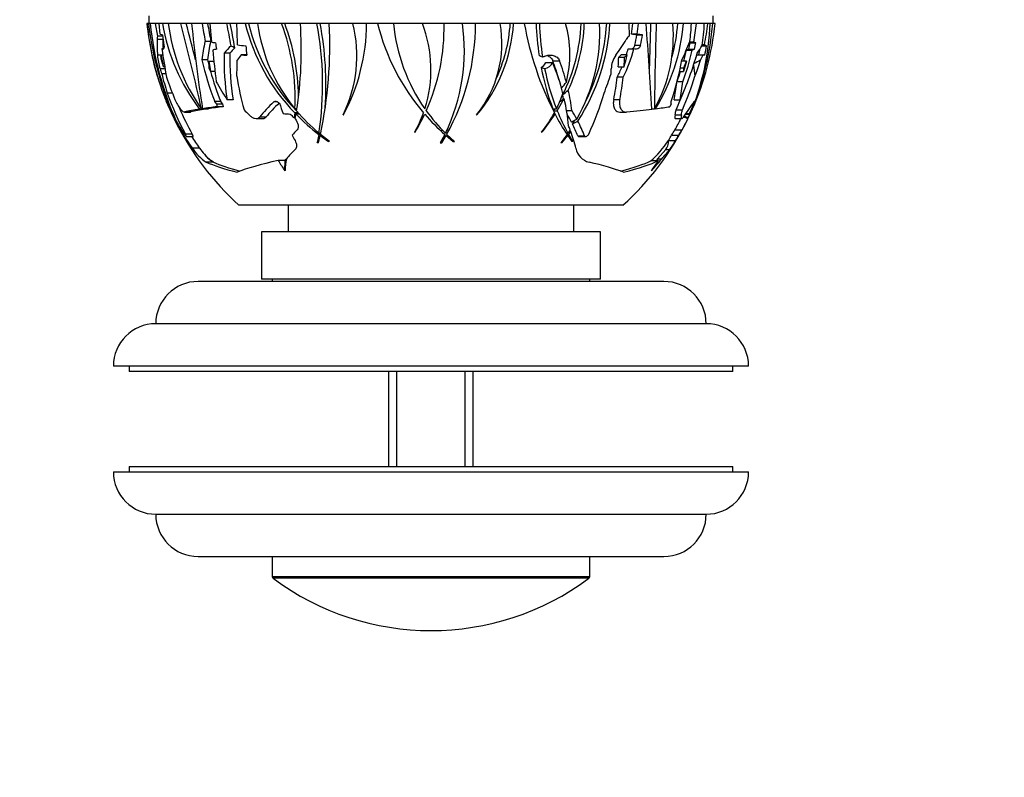
# Model space of a CAD drawing. Units: millimetres. Extents: x 0 to 744, y 0 to 1164.
# Drawn here: x 372 to 465, y 873 to 945 of the extents above; entities that cross this region are included whole.
import ezdxf
from ezdxf import colors
from ezdxf.entities.mleader import LeaderData, LeaderLine
from ezdxf.math import Vec2, Vec3

# ---------------------------------------------------------------- set-up
doc = ezdxf.new("R2010")
doc.units = ezdxf.units.MM
doc.layers.add('DV3_Défaut', color=7, linetype='Continuous')
doc.layers.add('Défaut', color=7, linetype='Continuous')

# ---------------------------------------------------------------- blocks, each defined once
blk = doc.blocks.new('_DOT')
at = {"color": 0}
blk.add_line((0, 0), (-1, 0), dxfattribs=at)
at = {"color": 0, "const_width": 0.333}
blk.add_lwpolyline([(-0.1665, 0, 1), (0.1665, 0, 1)], format="xyb", close=True, dxfattribs=at)
blk = doc.blocks.new('SE2')
at = {"layer": 'DV3_Défaut', "color": 7, "linetype": 'Continuous'}
for p, q in [((384.093, 944.316), (384.077, 944.316)), ((384.229, 944.316), (384.093, 944.316)), ((384.396, 944.316), (384.229, 944.316)), ((384.25, 945.025), (384.25, 944.325)), ((384.279, 944.325), (384.25, 944.325)), ((384.263, 944.325), (384.263, 944.316)), ((384.279, 944.316), (384.279, 944.325)), ((384.87, 944.316), (384.396, 944.316)), ((384.584, 944.325), (384.416, 944.325)), ((385.037, 944.316), (384.87, 944.316)), ((384.87, 944.316), (385.067, 943.124)), ((385.388, 944.325), (385.037, 944.325)), ((385.037, 944.325), (385.037, 944.316)), ((385.554, 944.316), (385.223, 944.316)), ((385.327, 943.294), (385.223, 944.316)), ((385.717, 944.316), (385.554, 944.316)), ((385.717, 944.325), (385.717, 944.316)), ((386.254, 944.325), (385.717, 944.325)), ((387.269, 944.316), (386.092, 944.316)), ((387.43, 944.316), (387.269, 944.316)), ((387.428, 944.325), (387.43, 944.316)), ((388.466, 944.325), (387.428, 944.325)), ((389.289, 944.316), (388.305, 944.316)), ((389.45, 944.316), (389.289, 944.316)), ((389.45, 944.325), (389.45, 944.316)), ((390.214, 944.325), (389.45, 944.325)), ((391.623, 944.316), (390.051, 944.316)), ((390.221, 942.536), (390.051, 944.316)), ((391.72, 944.316), (391.623, 944.316)), ((392.661, 944.325), (391.718, 944.325)), ((391.718, 944.325), (391.72, 944.316)), ((393.36, 944.316), (392.566, 944.316)), ((393.455, 944.316), (393.36, 944.316)), ((393.453, 944.325), (393.455, 944.316)), ((394.629, 944.325), (393.453, 944.325)), ((396.798, 944.316), (394.537, 944.316)), ((396.89, 944.316), (396.798, 944.316)), ((396.887, 944.325), (396.89, 944.316)), ((398.669, 944.325), (396.887, 944.325)), ((400.144, 944.316), (398.576, 944.316)), ((400.237, 944.316), (400.144, 944.316)), ((400.236, 944.325), (400.237, 944.316)), ((401.392, 944.325), (400.236, 944.325)), ((403.546, 944.316), (401.298, 944.316)), ((404.826, 944.325), (403.544, 944.325)), ((405.872, 944.316), (404.826, 944.316)), ((407.369, 944.325), (405.869, 944.325)), ((410.11, 944.316), (407.37, 944.316)), ((412.154, 944.325), (410.106, 944.325)), ((413.885, 944.316), (412.154, 944.316)), ((415.122, 944.325), (413.884, 944.325)), ((417.444, 944.316), (415.122, 944.316)), ((418.623, 944.325), (417.346, 944.325)), ((418.623, 944.316), (418.623, 944.325)), ((418.718, 944.316), (418.623, 944.316)), ((419.735, 944.316), (418.718, 944.316)), ((421.059, 944.325), (419.638, 944.325)), ((421.06, 944.316), (421.059, 944.325)), ((421.154, 944.316), (421.06, 944.316)), ((423.638, 944.316), (421.154, 944.316)), ((425.307, 944.325), (423.542, 944.325)), ((425.308, 944.316), (425.307, 944.325)), ((425.4, 944.316), (425.308, 944.316)), ((426.832, 944.316), (425.4, 944.316)), ((427.725, 944.325), (426.737, 944.325)), ((427.725, 944.316), (427.725, 944.325)), ((427.819, 944.316), (427.725, 944.316)), ((429.594, 944.316), (427.819, 944.316)), ((430.355, 944.325), (429.425, 944.325)), ((429.594, 944.316), (429.632, 943.124)), ((429.848, 943.294), (429.985, 944.325)), ((430.355, 944.316), (430.355, 944.325)), ((430.52, 944.316), (430.355, 944.316)), ((430.387, 943.294), (430.52, 944.316)), ((431.235, 944.316), (430.52, 944.316)), ((432.032, 944.325), (431.07, 944.325)), ((432.033, 944.316), (432.032, 944.325)), ((432.195, 944.316), (432.033, 944.316)), ((433.758, 944.316), (432.195, 944.316)), ((434.605, 944.325), (433.595, 944.325)), ((434.605, 944.316), (434.605, 944.325)), ((434.766, 944.316), (434.605, 944.316)), ((435.514, 944.316), (434.766, 944.316)), ((435.825, 944.325), (435.352, 944.325)), ((435.744, 942.536), (435.988, 944.316)), ((435.825, 944.316), (435.825, 944.325)), ((435.988, 944.316), (435.825, 944.316)), ((436.738, 944.316), (435.988, 944.316)), ((436.879, 944.325), (436.545, 944.325)), ((436.879, 944.316), (436.879, 944.325)), ((437.07, 944.316), (436.879, 944.316)), ((437.291, 944.316), (437.07, 944.316)), ((437.347, 944.325), (437.102, 944.325)), ((437.347, 944.316), (437.347, 944.325)), ((437.534, 944.316), (437.347, 944.316)), ((437.758, 944.316), (437.534, 944.316)), ((437.572, 944.325), (437.584, 944.325)), ((437.584, 944.325), (437.584, 945.025)), ((430.387, 943.294), (429.848, 943.294)), ((430.364, 943.238), (430.9, 943.238)), ((385.584, 942.816), (385.036, 942.816)), ((385.58, 943.124), (385.067, 943.124)), ((389.56, 942.613), (389.592, 942.61)), ((390.122, 942.61), (389.592, 942.61)), ((430.171, 942.271), (430.711, 942.271)), ((435.744, 942.536), (435.325, 942.536)), ((435.354, 942.61), (435.375, 942.61)), ((435.355, 942.613), (435.375, 942.61)), ((435.392, 942.496), (435.928, 942.496)), ((436.743, 942.284), (436.527, 942.292)), ((385.398, 941.343), (385.583, 941.343)), ((385.657, 941.914), (385.498, 941.914)), ((391.916, 941.519), (391.373, 941.519)), ((393.523, 941.36), (392.971, 941.36)), ((429.436, 941.343), (428.884, 941.343)), ((429.54, 941.914), (430.085, 941.914)), ((435.058, 941.791), (435.594, 941.791)), ((435.277, 941.897), (435.814, 941.897)), ((436.072, 941.36), (436.629, 941.36)), ((436.515, 942.21), (436.955, 942.21)), ((385.394, 941.309), (385.079, 941.309)), ((389.812, 940.874), (389.276, 940.874)), ((389.92, 940.765), (390.094, 939.792)), ((389.92, 940.765), (390.403, 940.765)), ((421.252, 941.225), (421.129, 941.267)), ((421.299, 941.208), (421.252, 941.225)), ((421.459, 941.132), (421.299, 941.208)), ((421.616, 941.208), (421.663, 941.225)), ((421.757, 940.624), (422.406, 940.624)), ((422.422, 940.798), (423.059, 940.798)), ((428.657, 941.138), (429.211, 941.138)), ((435.041, 940.765), (434.605, 940.765)), ((435.041, 940.765), (434.787, 939.792)), ((385.797, 940.03), (385.332, 940.03)), ((385.879, 939.566), (385.479, 939.566)), ((385.762, 940.232), (385.629, 940.232)), ((390.51, 939.792), (390.094, 939.792)), ((421.32, 940.164), (421.65, 940.073)), ((428.604, 940.232), (429.163, 940.232)), ((434.404, 939.792), (434.787, 939.792)), ((434.476, 940.123), (434.806, 940.123)), ((429.074, 939.233), (428.51, 939.233)), ((434.701, 938.817), (434.168, 938.817)), ((386.486, 937.74), (386.007, 937.74)), ((385.833, 937.153), (385.799, 937.233)), ((391.05, 936.94), (390.486, 936.94)), ((390.663, 936.721), (390.716, 936.451)), ((390.663, 936.721), (391.23, 936.721)), ((391.23, 936.721), (391.284, 936.451)), ((392.226, 937.106), (391.657, 937.106)), ((396.42, 936.913), (396.071, 936.913)), ((396.588, 936.789), (396.605, 936.772)), ((422.841, 936.068), (423.503, 937.233)), ((428.18, 937.139), (428.759, 937.139)), ((433.604, 936.721), (433.47, 936.451)), ((433.875, 937.106), (434.443, 937.106)), ((435.665, 936.772), (435.753, 936.772)), ((435.676, 936.789), (435.759, 936.789)), ((435.759, 936.789), (435.753, 936.772)), ((387.626, 935.95), (388.209, 935.95)), ((388.243, 935.953), (387.66, 935.953)), ((389.621, 936.217), (389.052, 936.217)), ((389.805, 936.25), (389.236, 936.25)), ((389.336, 936.261), (389.904, 936.261)), ((391.284, 936.451), (390.716, 936.451)), ((398.042, 935.871), (398, 935.387)), ((398.373, 935.871), (398.042, 935.871)), ((398.244, 936.25), (398.066, 936.25)), ((398.084, 935.291), (398.164, 935.745)), ((398.496, 935.745), (398.164, 935.745)), ((398.373, 935.871), (398.364, 935.745)), ((422.44, 936.25), (422.768, 936.25)), ((422.495, 935.745), (422.637, 935.745)), ((422.512, 936.068), (422.62, 936.25)), ((422.512, 936.068), (422.841, 936.068)), ((423.73, 936.084), (424.232, 936.084)), ((428.768, 935.95), (429.351, 935.95)), ((431.786, 936.25), (432.021, 936.25)), ((432.136, 936.261), (432.027, 936.261)), ((434.078, 936.163), (434.666, 936.163)), ((434.976, 935.752), (435.369, 935.752)), ((435.015, 935.804), (435.34, 935.804)), ((435.167, 935.291), (435.39, 935.745)), ((435.445, 935.871), (435.211, 935.387)), ((435.593, 936.25), (435.619, 936.25)), ((394.402, 935.333), (395.008, 935.333)), ((395.321, 935.465), (394.713, 935.465)), ((397.923, 935.464), (398, 935.387)), ((398.097, 935.464), (398, 935.387)), ((415.227, 935.687), (415.247, 935.67)), ((433.973, 935.679), (434.569, 935.679)), ((433.995, 935.333), (434.601, 935.333)), ((434.756, 935.464), (434.852, 935.464)), ((435.167, 935.291), (434.852, 935.464)), ((435.072, 935.464), (435.211, 935.387)), ((435.072, 935.464), (435.246, 935.464)), ((435.246, 935.464), (435.211, 935.387)), ((387.117, 934.64), (387.012, 934.64)), ((387.236, 934.254), (387.397, 933.948)), ((387.469, 933.832), (387.328, 934.101)), ((400.498, 933.948), (400.337, 933.948)), ((409.379, 934.031), (409.389, 934.008)), ((421.364, 934.031), (421.366, 934.008)), ((423.695, 933.948), (423.858, 933.948)), ((424.064, 934.254), (423.858, 933.948)), ((423.924, 933.832), (424.121, 934.101)), ((433.961, 934.262), (434.633, 934.262)), ((387.463, 933.824), (387.917, 933.021)), ((387.917, 933.166), (387.469, 933.832)), ((387.917, 933.029), (387.528, 933.722)), ((387.528, 933.722), (387.917, 933.15)), ((388.356, 933.862), (387.716, 933.862)), ((387.799, 933.636), (388.446, 933.636)), ((387.917, 933.166), (387.917, 933.15)), ((387.917, 933.029), (387.917, 933.021)), ((400.318, 933.824), (400.179, 933.021)), ((400.292, 933.029), (400.451, 933.722)), ((400.486, 933.824), (400.318, 933.824)), ((400.451, 933.722), (401.237, 933.15)), ((400.617, 933.722), (400.451, 933.722)), ((401.328, 933.166), (400.475, 933.832)), ((412.22, 933.824), (411.797, 933.021)), ((411.928, 933.029), (412.336, 933.722)), ((412.336, 933.722), (413.019, 933.15)), ((413.124, 933.166), (412.398, 933.832)), ((423.773, 933.824), (423.179, 933.021)), ((423.292, 933.029), (423.84, 933.722)), ((423.697, 933.722), (423.84, 933.722)), ((423.767, 933.832), (423.924, 933.832)), ((423.84, 933.722), (424.237, 933.15)), ((424.328, 933.166), (423.924, 933.832)), ((424.784, 933.691), (425.432, 933.691)), ((424.876, 933.636), (425.523, 933.636)), ((433.371, 933.293), (433.369, 933.251)), ((433.369, 933.251), (434.026, 933.251)), ((433.65, 933.766), (434.319, 933.766)), ((389.055, 932.531), (388.38, 932.531)), ((433.097, 932.403), (432.305, 931.527)), ((433.097, 932.403), (433.472, 932.403)), ((390.368, 931.213), (389.692, 931.213)), ((390.368, 931.213), (390.113, 931.373)), ((397.132, 931.364), (396.489, 931.364)), ((397.097, 930.402), (397.132, 931.364)), ((431.773, 931.364), (431.679, 931.336)), ((431.773, 931.364), (432.417, 931.364)), ((432.305, 931.527), (432.226, 931.364)), ((432.305, 931.527), (432.716, 931.527)), ((431.802, 930.49), (431.775, 930.433)), ((429.056, 927.135), (392.779, 927.135)), ((397.417, 927.135), (397.417, 924.635)), ((424.417, 924.635), (424.417, 927.135)), ((426.917, 924.635), (394.917, 924.635)), ((394.917, 924.635), (394.917, 920.135)), ((426.917, 920.135), (426.917, 924.635)), ((432.917, 919.935), (388.917, 919.935)), ((426.917, 920.135), (394.917, 920.135)), ((395.917, 920.135), (395.917, 919.935)), ((425.917, 919.935), (425.917, 920.135)), ((436.917, 915.936), (384.917, 915.936)), ((440.917, 911.936), (380.917, 911.936)), ((382.417, 911.936), (382.417, 911.436)), ((439.417, 911.436), (439.417, 911.936)), ((439.417, 911.436), (382.417, 911.436)), ((406.917, 911.436), (406.917, 902.436)), ((407.682, 902.436), (407.682, 911.436)), ((414.152, 902.436), (414.152, 911.436)), ((414.917, 902.436), (414.917, 911.436)), ((382.417, 902.436), (439.417, 902.436)), ((382.417, 902.436), (382.417, 901.936)), ((439.417, 901.936), (439.417, 902.436)), ((380.917, 901.936), (440.917, 901.936)), ((384.917, 897.936), (436.917, 897.936)), ((388.917, 893.938), (432.917, 893.938)), ((395.917, 893.938), (395.917, 892.038)), ((425.917, 892.038), (425.917, 893.938)), ((395.917, 892.038), (425.917, 892.038)), ((425.837, 891.877), (395.998, 891.877))]:
    blk.add_line(p, q, dxfattribs=at)
for centre, radius, start, end in [((410.001, 946.884), 26.051, 185.6561, 198.12708), ((411.683, 947.193), 27.739, 185.95196, 199.2955), ((414.715, 947.911), 30.696, 186.72449, 204.29567), ((414.352, 947.335), 30.108, 185.75474, 204.00525), ((403.844, 947.411), 18.55, 189.60368, 217.11707), ((403.7, 946.533), 17.747, 187.17614, 215.40987), ((197.435, 893.748), 196.454, 12.4945, 14.91604), ((156.861, 882.385), 239.09, 14.16209, 15.01459), ((520.537, 957.14), 132.852, 185.53937, 189.04216), ((365.715, 938.27), 26.604, 8.50391, 13.13509), ((365.416, 938.116), 27.236, 8.20328, 13.17728), ((346.101, 941.833), 46.532, 0.55581, 3.05964), ((411.47, 948.835), 18.665, 194.01189, 223.99475), ((411.711, 948.836), 18.601, 194.03506, 223.40241), ((410.323, 946.419), 15.926, 187.58806, 219.68183), ((377.869, 937.206), 20.22, 357.28983, 20.58717), ((377.925, 937.1), 20.487, 0.93662, 20.65172), ((362.369, 941.759), 36.297, 350.97971, 4.04056), ((369.462, 938.557), 31.217, 351.50806, 10.63049), ((369.163, 938.416), 31.835, 356.3374, 10.698), ((361.393, 942.174), 39.962, 347.95175, 3.07335), ((391.274, 941.277), 12.643, 333.76108, 13.91041), ((386.614, 944.325), 18.212, 331.62483, 359.97147), ((425.944, 949.294), 20.68, 193.9282, 220.47226), ((424.144, 945.913), 16.85, 185.43857, 214.99184), ((398.673, 939.953), 12.24, 342.39043, 20.88064), ((392.966, 943.939), 19.192, 335.78711, 1.12624), ((396.186, 941.748), 17.885, 334.14337, 8.25737), ((393.55, 944.325), 21.572, 330.8938, 359.97591), ((406.913, 942.423), 10.7, 320.9841, 10.19077), ((403.842, 945.269), 14.906, 319.91543, 356.33665), ((403.733, 945.278), 14.707, 334.8158, 356.28702), ((449.298, 949.544), 30.022, 190.0285, 207.09326), ((447.581, 945.231), 26.747, 181.94048, 188.52336), ((447.576, 945.247), 26.439, 182.01752, 188.95374), ((408.655, 944.972), 16.457, 333.26467, 357.74641), ((413.253, 941.421), 10.781, 345.81141, 15.57712), ((408.919, 944.946), 16.494, 335.19673, 357.81277), ((410.563, 943.4), 16.294, 330.11369, 3.22368), ((408.909, 945.406), 18.942, 326.99084, 356.70264), ((408.671, 945.434), 18.876, 333.22412, 356.63391), ((-3.89, 910.518), 436.436, 3.37571, 4.44149), ((1126.779, 921.714), 695.478, 178.136858, 178.491271), ((419.934, 943.073), 13.879, 330.55715, 5.14026), ((862.24, 931.03), 430.251, 178.23037, 179.30475), ((416.356, 945.869), 18.475, 328.6642, 355.17791), ((416.028, 945.894), 18.284, 344.93584, 355.0769), ((417.598, 944.91), 17.925, 352.62591, 358.1008), ((412.54, 945.303), 24.771, 337.6197, 357.7177), ((411.685, 946.912), 26.201, 335.98891, 354.31454), ((409.813, 946.638), 27.818, 338.07379, 355.21237), ((420.698, 944.95), 16.053, 350.1542, 357.73858), ((417.442, 946.433), 19.742, 347.86931, 353.84604), ((386.483, 942.825), 1.447, 168.05121, 180.33582), ((430.466, 942.148), 1.285, 130.53531, 148.65895), ((450.659, 954.299), 66.534, 191.22891, 192.20527), ((430.849, 948.066), 45.766, 187.72581, 191.12807), ((561.235, 959.106), 171.815, 185.78376, 186.78175), ((415.59, 945.85), 15.02, 333.86269, 344.80785), ((418.148, 943.533), 11.498, 343.32162, 349.0209), ((415.23, 945.874), 14.848, 342.21909, 344.53197), ((415.311, 946.261), 20.77, 338.99601, 347.57207), ((415.017, 946.287), 20.539, 344.40155, 347.35786), ((391.099, 941.831), 6.042, 184.95503, 197.34171), ((343.844, 941.85), 48.788, 357.03624, 358.80758), ((420.967, 940.936), 0.849, 294.53374, 338.38922), ((421.95, 940.317), 0.952, 110.53961, 121.05039), ((421.588, 940.952), 0.881, 274.00016, 338.10964), ((430.287, 939.95), 2.346, 144.6145, 178.05621), ((418.121, 946.251), 19.038, 338.67607, 343.47294), ((443.884, 944.505), 22.978, 190.89177, 201.05495), ((443.882, 944.502), 22.669, 191.26502, 201.34544), ((415.23, 945.874), 14.848, 333.43362, 337.65516), ((415.017, 946.287), 20.539, 339.01373, 341.56162), ((409.012, 946.453), 24.976, 200.48922, 201.67763), ((411.666, 941.816), 12.419, 333.37535, 340.69842), ((410.917, 947.135), 27, 201.69904, 205.5432), ((410.917, 947.135), 27, 338.03878, 338.32431), ((410.971, 947.04), 26.909, 338.35088, 339.23668), ((404.22, 947.412), 18.397, 217.35541, 217.4824), ((412.921, 950.125), 20.605, 224.25852, 232.28957), ((411.746, 947.472), 17.693, 220.12998, 229.84975), ((398.757, 939.948), 12.158, 330.88036, 340.40679), ((392.975, 943.934), 19.181, 328.83749, 334.72646), ((425.931, 949.282), 20.662, 220.93099, 228.42643), ((424.126, 945.898), 16.827, 215.74646, 225.25134), ((410.791, 942.283), 13.411, 322.03046, 331.43973), ((406.731, 946.052), 18.953, 320.5458, 327.05427), ((440.005, 943.024), 18.826, 202.32567, 202.70953), ((442.864, 946.411), 22.868, 207.80274, 213.39582), ((439.851, 942.922), 18.339, 201.94683, 209.29859), ((421.589, 941.828), 15.082, 333.47102, 336.2102), ((410.917, 947.135), 27, 334.4566, 335.91001), ((420.178, 942.71), 16.738, 335.37206, 336.61765), ((410.971, 947.04), 26.909, 335.93495, 336.35288), ((401.657, 942.71), 16.738, 205.56968, 211.57004), ((400.246, 941.828), 15.082, 205.28864, 212.05477), ((410.917, 947.135), 27, 206.47967, 227.79455), ((410.917, 947.135), 14.142, 234.04887, 234.16512), ((408.671, 945.434), 18.876, 325.79887, 327.05797), ((410.917, 947.135), 27, 312.20545, 333.5218), ((419.144, 942.797), 17.099, 330.05691, 334.15019), ((410.917, 947.135), 26.401, 332.85445, 333.44563), ((423.325, 940.781), 13.052, 330.0375, 335.12788), ((410.917, 947.135), 12.962, 273.91836, 274.84341), ((410.917, 947.135), 12.962, 276.69738, 277.66008), ((410.917, 947.135), 14.142, 273.56658, 274.09719), ((410.917, 947.135), 14.142, 278.54691, 278.97637), ((426.258, 937.717), 8.96, 323.62042, 330.10232), ((392.033, 934.853), 4.328, 212.45245, 237.25832), ((396.903, 938.344), 9.766, 216.53133, 220.78719), ((426.243, 932.833), 1.666, 190.45839, 256.58083), ((388.917, 915.935), 4, 90, 179.98253), ((432.917, 915.935), 4, 0.01747, 90), ((384.917, 911.936), 4, 90, 180), ((436.917, 911.936), 4, 0, 90), ((384.917, 901.936), 4, 180, 270), ((436.917, 901.936), 4, 270, 0), ((388.917, 897.938), 4, 180.01747, 270), ((432.917, 897.938), 4, 270, 359.98253), ((396.117, 892.038), 0.2, 180, 233.36079), ((425.717, 892.038), 0.2, 306.63921, 0), ((410.917, 911.938), 25, 233.36079, 306.63921)]:
    blk.add_arc(centre, radius, start, end, dxfattribs=at)
for centre, major_axis, ratio, start_param, end_param in [((410.759, 942.865), (-26.64, 0.985), 0.063851, 0.304658, 0.333619), ((408.392, 947.509), (-3.879, -26.235), 0.863668, -1.281599, -1.244412), ((410.759, 942.865), (26.033, -0.962), 0.063851, 0.720452, 0.750118), ((408.392, 947.509), (-3.79, -25.632), 0.863668, 1.493679, 1.531772), ((410.759, 942.865), (26.64, -0.985), 0.063851, 0.715941, 0.744902), ((408.392, 947.509), (-3.879, -26.235), 0.863668, 1.49844, 1.535627), ((409.236, 949.258), (-20.934, -16.582), 0.732332, -0.535312, -0.464884), ((409.236, 949.258), (-20.459, -16.206), 0.732332, -0.528395, -0.485366), ((413.051, 944.649), (-20.144, -17.287), 0.748291, -0.76483, -0.688359), ((413.051, 944.649), (-19.681, -16.89), 0.748291, -0.762735, -0.684435), ((410.759, 942.865), (-26.64, 0.985), 0.063851, 0.692797, 0.713221), ((413.407, 946.767), (-3.881, -26.249), 0.863668, -1.281683, -1.2587), ((410.759, 942.865), (-26.64, 0.985), 0.063851, 0.824664, 0.864223), ((409.236, 949.258), (20.934, 16.582), 0.732332, -1.184299, -1.11387), ((413.051, 944.649), (20.144, 17.287), 0.748291, -1.01907, -0.942599), ((413.407, 946.767), (-3.792, -25.645), 0.863668, 1.508321, 1.531862), ((410.759, 942.865), (26.033, -0.962), 0.063851, 0.331893, 0.340737), ((410.759, 942.865), (26.64, -0.985), 0.063851, 0.336339, 0.356762), ((413.407, 946.767), (-3.881, -26.249), 0.863668, 1.512728, 1.53571), ((410.759, 942.865), (26.64, -0.985), 0.063851, 0.185336, 0.224896), ((410.917, 947.136), (-24.948, -10.324), 0.552169, -0.299922, -0.287264), ((410.708, 941.483), (-26.38, 0.975), 0.063851, 0.301328, 0.315648), ((411.47, 941.239), (-26.21, -2.456), 0.159551, -0.667374, -0.645362), ((414.267, 945.096), (-13.563, -22.272), 0.828473, 5.323496, 5.505662), ((412.966, 940.575), (-24.692, -7.711), 0.45878, -0.716872, -0.666641), ((414.267, 945.096), (-13.24, -21.741), 0.828473, 5.32703, 5.51392), ((412.966, 940.575), (-24.095, -7.525), 0.45878, -0.704635, -0.668355), ((371.673, 941.277), (29.701, -9.381), 0.285394, 0.89345, 0.909464), ((414.012, 939.994), (-23.206, -10.058), 0.56725, -0.734978, -0.703214), ((410.726, 941.962), (-26.479, 0.979), 0.063851, 0.838235, 0.866372), ((415.343, 946.481), (-3.73, -25.225), 0.863668, -1.275042, -1.238934), ((410.917, 947.136), (24.395, 10.095), 0.552169, -1.00747, -0.994485), ((410.917, 947.136), (24.948, 10.324), 0.552169, -0.999021, -0.986363), ((410.708, 941.483), (26.38, -0.975), 0.063851, 0.733911, 0.748232), ((414.267, 945.096), (13.563, 22.272), 0.828473, 4.853609, 5.035774), ((411.47, 941.239), (25.598, 2.399), 0.159551, -0.414107, -0.39156), ((411.47, 941.239), (26.21, 2.456), 0.159551, -0.416852, -0.39484), ((414.012, 939.994), (22.618, 9.803), 0.56725, -0.583708, -0.567762), ((412.966, 940.575), (24.692, 7.711), 0.45878, -0.52869, -0.47846), ((415.343, 946.481), (-3.637, -24.597), 0.863668, 1.489796, 1.513089), ((414.012, 939.994), (23.206, 10.058), 0.56725, -0.601675, -0.569911), ((410.726, 941.962), (26.479, -0.979), 0.063851, 0.183188, 0.211324), ((415.343, 946.481), (-3.73, -25.225), 0.863668, 1.492962, 1.52907), ((406.825, 945.288), (-10.558, 23.391), 0.844781, 1.373082, 1.40988), ((411.793, 947.222), (2.668, -26.811), 0.864955, 4.864672, 5.018593), ((411.793, 947.222), (2.609, -26.213), 0.864955, -1.412976, -1.395774), ((413.314, 945.418), (-15.442, -21.555), 0.815298, -0.85464, -0.828389), ((404.185, 938.724), (17.051, -13.647), 0.734477, 0.773567, 0.93103), ((404.313, 939.324), (16.405, -13.87), 0.745421, 0.830837, 0.927992), ((404.313, 939.324), (16.965, -14.343), 0.745421, 0.819686, 0.925356), ((406.825, 945.288), (10.298, -22.816), 0.844781, 0.997962, 1.035721), ((406.825, 945.288), (10.558, -23.391), 0.844781, 1.003164, 1.039962), ((411.793, 947.222), (2.668, -26.811), 0.864955, 1.092847, 1.246767), ((413.314, 945.418), (15.442, 21.555), 0.815298, -1.255932, -1.229681), ((475.385, 944.325), (-52.461, -15.15), 0.192672, -0.789586, -0.772353), ((406.018, 944.281), (-12.583, 21.599), 0.831468, 1.29778, 1.317465), ((407.006, 947.714), (-3.779, -25.557), 0.863668, 5.161167, 5.23688), ((410.798, 947.027), (-18.15, 19.988), 0.788554, 1.234065, 1.248084), ((411.793, 947.222), (2.609, -26.213), 0.864955, 4.912621, 5.028036), ((407.006, 947.714), (-3.779, -25.557), 0.863668, 1.300334, 1.376046), ((406.018, 944.281), (12.583, -21.599), 0.831468, 0.921945, 0.941629), ((410.798, 947.027), (18.15, -19.988), 0.788554, 0.650671, 0.66469), ((467.763, 944.325), (31.957, 4.692), 0.550651, 3.099219, 3.159012), ((406.825, 945.288), (-10.558, 23.391), 0.844781, 1.450813, 1.538101), ((410.798, 947.027), (-18.15, 19.988), 0.788554, 1.289895, 1.364783), ((414.732, 945.934), (-7.773, -24.677), 0.855481, 5.237054, 5.3679), ((403.411, 939.955), (22.131, 5.256), 0.496258, -0.590014, -0.543151), ((406.825, 945.288), (10.298, -22.816), 0.844781, 0.866249, 0.955941), ((406.825, 945.288), (10.558, -23.391), 0.844781, 0.874943, 0.962231), ((410.798, 947.027), (17.747, -19.544), 0.788554, 0.523939, 0.595093), ((410.798, 947.027), (18.15, -19.988), 0.788554, 0.533972, 0.60886), ((414.732, 945.934), (7.773, 24.677), 0.855481, 4.583299, 4.714145), ((404.313, 939.324), (-16.965, 14.343), 0.745421, 0.916065, 1.018417), ((404.185, 938.724), (-17.051, 13.647), 0.734477, 0.869427, 0.88301), ((406.344, 946.524), (3.362, -25.172), 0.8641, 4.951485, 5.120723), ((395.763, 943.939), (34.885, 8.285), 0.496258, -0.784684, -0.759513), ((404.313, 939.324), (16.965, -14.343), 0.745421, 0.677954, 0.780305), ((406.344, 946.524), (3.362, -25.172), 0.8641, 0.932639, 1.101877), ((414.732, 945.934), (7.585, 24.08), 0.855481, 4.573019, 4.650582), ((404.185, 938.724), (-17.051, 13.647), 0.734477, 0.908871, 1.050575), ((414.573, 935.266), (-22.098, -6.806), 0.454187, -0.732164, -0.612312), ((414.573, 935.266), (-21.427, -6.599), 0.454187, -0.726995, -0.612828), ((416.531, 946.305), (-3.59, -24.277), 0.863668, -1.043654, -1.000301), ((396.546, 943.939), (35.086, 8.617), 0.488767, -0.841424, -0.822582), ((404.313, 939.324), (16.405, -13.87), 0.745421, 0.731634, 0.753152), ((404.185, 938.724), (17.051, -13.647), 0.734477, 0.606002, 0.747705), ((414.573, 935.266), (22.098, 6.806), 0.454187, -0.579421, -0.459569), ((416.531, 946.305), (-3.59, -24.277), 0.863668, 1.254329, 1.297682), ((405.619, 935.453), (-19.957, 9.052), 0.581858, 0.619235, 0.673819), ((406.344, 946.524), (3.278, -24.54), 0.8641, 5.023705, 5.135652), ((411.296, 936.34), (-24.721, -0.867), 0.060574, -0.453637, -0.299552), ((411.296, 936.34), (-24.066, -0.844), 0.060574, -0.4517, -0.293315), ((411.296, 936.34), (-24.721, -0.867), 0.060574, -0.58932, -0.479294), ((411.296, 936.34), (-24.066, -0.844), 0.060574, -0.591083, -0.478059), ((410.172, 945.986), (-22.604, 14.647), 0.68563, 1.235884, 1.26162), ((410.529, 936.634), (-24.845, 0.918), 0.063851, 0.99473, 1.026842), ((412.397, 948.97), (-20.842, 16.808), 0.736035, 1.450842, 1.466443), ((401.37, 944.325), (0, -18.212), 0.866025, 1.075556, 1.082821), ((405.619, 935.453), (19.281, -8.745), 0.581858, 0.630454, 0.683576), ((405.619, 935.453), (19.957, -9.052), 0.581858, 0.650411, 0.704995), ((411.296, 936.34), (24.721, 0.867), 0.060574, -0.74977, -0.595686), ((411.296, 936.34), (24.721, 0.867), 0.060574, -0.570028, -0.460002), ((410.172, 945.986), (22.1, -14.32), 0.68563, 0.240063, 0.266562), ((410.172, 945.986), (22.604, -14.647), 0.68563, 0.2527, 0.278437), ((412.397, 948.97), (20.842, -16.808), 0.736035, 0.195581, 0.211182), ((410.529, 936.634), (24.845, -0.918), 0.063851, 0.022717, 0.054829), ((405.619, 935.453), (-19.957, 9.052), 0.581858, 0.687001, 0.782053), ((402.938, 941.748), (36.468, 11.302), 0.380091, -1.070749, -1.054024), ((401.214, 944.325), (43.985, 13.632), 0.380091, -1.140197, -1.126648), ((405.619, 935.453), (19.281, -8.745), 0.581858, 0.537948, 0.617837), ((405.619, 935.453), (19.957, -9.052), 0.581858, 0.542177, 0.637229), ((449.105, 939.955), (-25.778, 8.136), 0.351401, 1.099235, 1.109555), ((405.006, 935.569), (-19.004, 9.712), 0.619036, 0.751072, 0.776489), ((400.701, 941.748), (-46.619, 14.198), 0.233284, 1.349496, 1.353265), ((405.006, 935.569), (-19.004, 9.712), 0.619036, 0.78655, 0.890654), ((415.498, 933.026), (-20.087, -6.521), 0.471615, -0.710576, -0.66728), ((405.006, 935.569), (19.004, -9.712), 0.619036, 0.6038, 0.629217), ((405.006, 935.569), (19.004, -9.712), 0.619036, 0.489634, 0.593738), ((415.498, 933.026), (19.353, 6.283), 0.471615, -0.536039, -0.491088), ((415.498, 933.026), (20.087, 6.521), 0.471615, -0.538485, -0.495188), ((405.006, 935.569), (-18.324, 9.365), 0.619036, 0.821931, 0.898198), ((416.531, 946.305), (-3.59, -24.277), 0.863668, -0.905874, -0.88119), ((386.659, 941.748), (0, -17.885), 0.866025, 1.061055, 1.092063), ((386.659, 941.748), (0, -17.885), 0.866025, 1.105439, 1.111821), ((412.43, 949.294), (0, -20.68), 0.866025, -0.709224, -0.675095), ((407.377, 944.325), (0, -21.572), 0.866025, 1.019665, 1.04483), ((433.872, 945.913), (0, -16.85), 0.866025, -0.766615, -0.761912), ((433.872, 945.913), (0, -16.85), 0.866025, -0.748711, -0.71288), ((428.238, 947.135), (0, -17.234), 0.5, 0.410851, 0.638117), ((432.842, 933.329), (0, -1.058), 0.5, 0.504561, 1.497001), ((416.531, 946.305), (-3.493, -23.623), 0.863668, 1.119752, 1.143311), ((416.531, 946.305), (-3.59, -24.277), 0.863668, 1.135218, 1.159902), ((415.17, 931.733), (-19.741, -5.451), 0.418657, -0.650779, -0.562279), ((415.17, 931.733), (19.741, 5.451), 0.418657, -0.603822, -0.515322), ((390.803, 935.721), (0, -4.562), 0.5, 5.679874, 5.975913), ((393.597, 947.135), (0, -17.234), 0.5, -0.494343, -0.416241), ((409.64, 930.635), (-21.155, 1.638), 0.132521, 0.349841, 0.644503), ((409.64, 930.635), (-20.39, 1.579), 0.132521, 0.343047, 0.615481), ((412.179, 930.668), (-21.185, -1.624), 0.131212, -0.746861, -0.401777), ((415.013, 946.53), (-3.762, -25.443), 0.863668, -0.811195, -0.763829), ((393.597, 947.135), (0, -17.234), 0.5, 0.415016, 0.43887), ((416.916, 935.52), (-18.85, -9.736), 0.622218, -0.4278, -0.352602), ((409.64, 930.635), (21.155, -1.638), 0.132521, 0.412985, 0.707647), ((412.179, 930.668), (20.42, 1.565), 0.131212, -0.627286, -0.311626), ((412.179, 930.668), (21.185, 1.624), 0.131212, -0.655506, -0.310422), ((415.013, 946.53), (-3.762, -25.443), 0.863668, 1.017857, 1.065223), ((416.916, 935.52), (18.85, 9.736), 0.622218, -1.033004, -0.957806)]:
    blk.add_ellipse(centre, major_axis=major_axis, ratio=ratio, start_param=start_param, end_param=end_param, dxfattribs=at)
for points, degree in [([(389.289, 944.316), (389.391, 943.744), (389.492, 943.175), (389.592, 942.61)], 3), ([(389.812, 944.325), (389.916, 943.75), (390.019, 943.178), (390.122, 942.61)], 3), ([(390.663, 936.721), (390.574, 936.83), (390.486, 936.94)], 2), ([(391.23, 936.721), (391.139, 936.83), (391.05, 936.94)], 2), ([(433.604, 936.721), (433.608, 936.83), (433.612, 936.94)], 2), ([(388.21, 935.95), (388.221, 935.95), (388.232, 935.951), (388.243, 935.953)], 3), ([(434.852, 935.464), (434.817, 935.481), (434.782, 935.498)], 2), ([(387.529, 934.031), (387.428, 934.066), (387.328, 934.101)], 2), ([(423.731, 933.898), (423.779, 933.923), (423.827, 933.948)], 2), ([(423.875, 933.973), (423.999, 934.037), (424.121, 934.101)], 2), ([(400.292, 933.029), (400.236, 933.025), (400.179, 933.021)], 2), ([(401.328, 933.166), (401.283, 933.158), (401.237, 933.15)], 2), ([(423.292, 933.029), (423.236, 933.025), (423.179, 933.021)], 2), ([(424.328, 933.166), (424.283, 933.158), (424.237, 933.15)], 2), ([(397.134, 930.433), (397.115, 930.418), (397.097, 930.402)], 2), ([(431.775, 930.433), (431.756, 930.418), (431.738, 930.402)], 2)]:
    blk.add_open_spline(points, degree=degree, dxfattribs=at)
for points, knots in [([(385.685, 942.271), (385.701, 942.159), (385.701, 942.056), (385.674, 941.916), (385.646, 941.879), (385.612, 941.887)], [0, 0, 0, 0, 0.5, 0.5, 1, 1, 1, 1]), ([(430.171, 942.271), (430.147, 942.159), (430.093, 942.056), (429.99, 941.952), (429.954, 941.926), (429.916, 941.909)], [0, 0, 0, 0, 0.673341, 0.673341, 1, 1, 1, 1]), ([(430.711, 942.271), (430.687, 942.159), (430.633, 942.056), (430.497, 941.916), (430.414, 941.879), (430.339, 941.887)], [0, 0, 0, 0, 0.5, 0.5, 1, 1, 1, 1]), ([(421.663, 941.225), (421.796, 941.275), (421.935, 941.308), (422.207, 941.332), (422.342, 941.325), (422.601, 941.26), (422.723, 941.204), (422.927, 941.038), (423.01, 940.928), (423.059, 940.798)], [0, 0, 0, 0, 0.25, 0.25, 0.5, 0.5, 0.75, 0.75, 1, 1, 1, 1]), ([(421.847, 941.287), (421.859, 941.284), (421.872, 941.281), (422.003, 941.241), (422.114, 941.184), (422.302, 941.022), (422.377, 940.919), (422.422, 940.798)], [0, 0, 0, 0, 0.04935, 0.04935, 0.524675, 0.524675, 1, 1, 1, 1]), ([(386.73, 937.139), (386.802, 936.968), (386.88, 936.805), (387.048, 936.502), (387.135, 936.368), (387.264, 936.202), (387.306, 936.154), (387.387, 936.072), (387.428, 936.038), (387.54, 935.96), (387.607, 935.941), (387.66, 935.953)], [0, 0, 0, 0, 0.25, 0.25, 0.5, 0.5, 0.625, 0.625, 0.75, 0.75, 1, 1, 1, 1]), ([(396.071, 936.913), (396.101, 936.942), (396.141, 936.96), (396.228, 936.974), (396.275, 936.969), (396.416, 936.93), (396.511, 936.87), (396.588, 936.789)], [0, 0, 0, 0, 0.25, 0.25, 0.5, 0.5, 1, 1, 1, 1]), ([(428.18, 937.139), (428.146, 936.969), (428.133, 936.806), (428.157, 936.503), (428.192, 936.369), (428.282, 936.203), (428.318, 936.154), (428.399, 936.072), (428.446, 936.038), (428.577, 935.97), (428.669, 935.95), (428.767, 935.95)], [0, 0, 0, 0, 0.263046, 0.263046, 0.526093, 0.526093, 0.657616, 0.657616, 0.789139, 0.789139, 1, 1, 1, 1]), ([(428.759, 937.139), (428.726, 936.968), (428.715, 936.805), (428.741, 936.502), (428.777, 936.368), (428.868, 936.202), (428.903, 936.154), (428.985, 936.072), (429.031, 936.038), (429.182, 935.96), (429.299, 935.941), (429.424, 935.953)], [0, 0, 0, 0, 0.25, 0.25, 0.5, 0.5, 0.625, 0.625, 0.75, 0.75, 1, 1, 1, 1]), ([(435.75, 936.913), (435.767, 936.942), (435.78, 936.96), (435.797, 936.974), (435.801, 936.969), (435.801, 936.93), (435.786, 936.87), (435.759, 936.789)], [0, 0, 0, 0, 0.25, 0.25, 0.5, 0.5, 1, 1, 1, 1]), ([(393.729, 935.679), (393.809, 935.598), (393.895, 935.529), (394.075, 935.416), (394.166, 935.375), (394.347, 935.33), (394.435, 935.326), (394.592, 935.363), (394.661, 935.403), (394.713, 935.465)], [0, 0, 0, 0, 0.25, 0.25, 0.5, 0.5, 0.75, 0.75, 1, 1, 1, 1]), ([(395.012, 935.333), (395.05, 935.333), (395.086, 935.336), (395.2, 935.363), (395.269, 935.403), (395.321, 935.465)], [0, 0, 0, 0, 0.301815, 0.301815, 1, 1, 1, 1]), ([(398.084, 935.291), (398.216, 935.129), (398.322, 934.938), (398.384, 934.657), (398.389, 934.563), (398.357, 934.395), (398.321, 934.32), (398.266, 934.262)], [0, 0, 0, 0, 0.5, 0.5, 0.75, 0.75, 1, 1, 1, 1]), ([(433.973, 935.679), (433.954, 935.598), (433.942, 935.529), (433.935, 935.417), (433.94, 935.376), (433.963, 935.34), (433.974, 935.333), (433.988, 935.333)], [0, 0, 0, 0, 0.389451, 0.389451, 0.778903, 0.778903, 1, 1, 1, 1]), ([(434.569, 935.679), (434.551, 935.598), (434.541, 935.529), (434.537, 935.416), (434.544, 935.375), (434.575, 935.33), (434.599, 935.326), (434.666, 935.363), (434.708, 935.403), (434.757, 935.465)], [0, 0, 0, 0, 0.25, 0.25, 0.5, 0.5, 0.75, 0.75, 1, 1, 1, 1]), ([(387.748, 933.691), (387.77, 933.66), (387.788, 933.64), (387.806, 933.634), (387.807, 933.645), (387.792, 933.706), (387.76, 933.779), (387.716, 933.862)], [0, 0, 0, 0, 0.25, 0.25, 0.5, 0.5, 1, 1, 1, 1]), ([(388.447, 933.636), (388.453, 933.636), (388.453, 933.648), (388.436, 933.706), (388.402, 933.779), (388.356, 933.862)], [0, 0, 0, 0, 0.308006, 0.308006, 1, 1, 1, 1]), ([(398.071, 933.251), (398.112, 933.172), (398.145, 933.093), (398.193, 932.935), (398.208, 932.855), (398.217, 932.63), (398.175, 932.494), (398.082, 932.403)], [0, 0, 0, 0, 0.25, 0.25, 0.5, 0.5, 1, 1, 1, 1]), ([(424.784, 933.691), (424.796, 933.66), (424.826, 933.64), (424.867, 933.637), (424.871, 933.636), (424.875, 933.636)], [0, 0, 0, 0, 0.90106, 0.90106, 1, 1, 1, 1]), ([(425.432, 933.691), (425.444, 933.66), (425.473, 933.64), (425.545, 933.634), (425.587, 933.645), (425.706, 933.706), (425.779, 933.779), (425.817, 933.862)], [0, 0, 0, 0, 0.25, 0.25, 0.5, 0.5, 1, 1, 1, 1])]:
    blk.add_open_spline(points, degree=3, knots=knots, dxfattribs=at)

msp = doc.modelspace()

# ---------------------------------------------------------------- block references
at = {"layer": 'Défaut'}
msp.add_blockref('SE2', (0, 0), dxfattribs=at)

# ---------------------------------------------------------------- leaders
at = {"layer": 'Défaut', "color": 7, "linetype": 'Continuous'}
ml = msp.add_multileader_mtext('Standard', dxfattribs=at)
ml.set_content('{\\pxsm0.9;\\fSolid Edge ISO|b1||i0||c0|p34;\\W1.;09/05/2016\\P}', color=256)
ml.set_leader_properties()
ml.set_arrow_properties(name='DOT')
ml.build(insert=Vec2(0, 0))
ml.multileader.update_dxf_attribs({"leader_type": 0, "dogleg_length": 0, "arrow_head_size": 12})
ctx = ml.context
ctx.base_point, ctx.char_height, ctx.arrow_head_size, ctx.landing_gap_size = Vec3(656.602, 1156.973), 12, 12, 4.2
notes = []
notes.append((ctx, [(0, (0, 0, 0), (0, 0), (1, 0), 1, [])]))
ctx.mtext.insert = Vec3(658.602, 1163.093)
for ctx, leaders in notes:
    for number, flags, end, landing, length, lines in leaders:
        leader = LeaderData()
        leader.index, (leader.has_last_leader_line, leader.has_dogleg_vector, leader.attachment_direction) = number, flags
        leader.last_leader_point, leader.dogleg_vector, leader.dogleg_length = Vec3(end), Vec3(landing), length
        for number, points, colour, breaks in lines:
            line = LeaderLine()
            line.index, line.vertices, line.color, line.breaks = number, Vec3.list(points), colors.encode_raw_color(colour), breaks
            leader.lines.append(line)
        ctx.leaders.append(leader)

doc.saveas('drawing.dxf')
